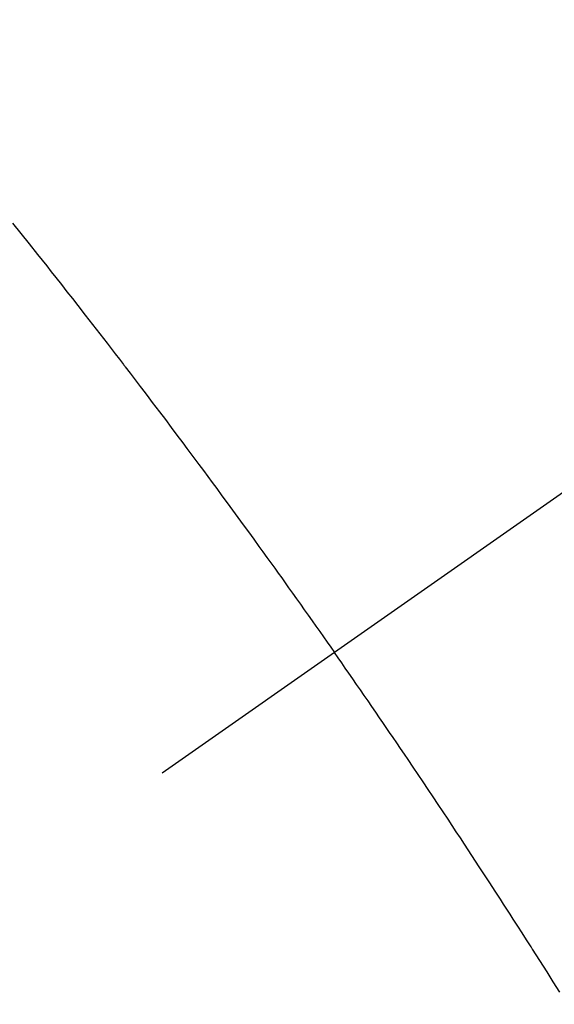
# Model space of a CAD drawing. Extents: x 27948 to 54421, y -11045 to -2175.
# Drawn here: x 44897 to 44905, y -4234 to -4220 of the extents above; entities that cross this region are included whole.
import ezdxf

# ---------------------------------------------------------------- set-up
doc = ezdxf.new("R2010")
doc.units = 0
doc.header["$LTSCALE"] = 50
doc.header["$MEASUREMENT"] = 0
doc.linetypes.add('CENTER2', pattern=[1.125, 0.75, -0.125, 0.125, -0.125])
doc.linetypes.add('HIDDEN', pattern=[0.375, 0.25, -0.125])
doc.layers.get('0').update_dxf_attribs({"linetype": 'CONTINUOUS'})
doc.layers.get('DEFPOINTS').update_dxf_attribs({"color": 146, "linetype": 'CONTINUOUS'})
for name, color, linetype in [('150-機器', 8, 'CONTINUOUS'), ('160-文字', 254, 'CONTINUOUS'), ('166-寸法B', 11, 'CONTINUOUS')]:
    doc.layers.add(name, color=color, linetype=linetype)
doc.styles.add('KH001', font='txt')
doc.dimstyles.new('KH1xx030', dxfattribs={"dimscale": 30, "dimtxt": 2, "dimasz": 0.6, "dimexe": 0.3, "dimexo": 1.2, "dimgap": 0.5, "dimtad": 3, "dimdec": 1, "dimdsep": 46, "dimlunit": 6, "dimtxsty": 'KH001', "dimblk": 'DOT', "dimcen": 1, "dimdle": 1, "dimclrd": 256, "dimclre": 256, "dimclrt": 256, "dimadec": 0, "dimazin": 0, "dimtfac": 1, "dimtdec": 1, "dimtix": 1, "dimtmove": 2, "dimatfit": 3, "dimldrblk": 'CLOSEDBLANK', "dimfxl": 1, "dimtolj": 1, "dimtzin": 0, "dimlwd": -1, "dimlwe": -1, "dimarcsym": 0})

# ---------------------------------------------------------------- blocks, each defined once
blk = doc.blocks.new('F402_H')
at = {"layer": '150-機器', "color": 13, "linetype": 'CENTER2'}
blk.add_line((0, 0), (-244.018, -170.863), dxfattribs=at)
at = {"layer": '150-機器', "color": 13, "linetype": 'HIDDEN'}
for points in [[(-217.114, -142.895), (-216.997, -143.041), (-216.881, -143.186), (-216.766, -143.332), (-216.701, -143.413), (-216.637, -143.494), (-216.573, -143.575), (-216.509, -143.656), (-216.432, -143.754), (-216.355, -143.852), (-216.278, -143.949), (-216.201, -144.047), (-216.099, -144.178), (-215.997, -144.309), (-215.896, -144.44), (-215.795, -144.571), (-215.737, -144.645), (-215.68, -144.719), (-215.623, -144.793), (-215.566, -144.868), (-215.56, -144.876), (-215.554, -144.884), (-215.547, -144.892), (-215.541, -144.9), (-215.471, -144.99), (-215.402, -145.081), (-215.333, -145.173), (-215.264, -145.264), (-215.214, -145.33), (-215.164, -145.396), (-215.113, -145.462), (-215.063, -145.528), (-214.982, -145.636), (-214.901, -145.744), (-214.82, -145.853), (-214.738, -145.961), (-214.682, -146.036), (-214.626, -146.111), (-214.57, -146.186), (-214.514, -146.261), (-214.451, -146.345), (-214.39, -146.428), (-214.328, -146.512), (-214.266, -146.596), (-214.192, -146.696), (-214.118, -146.797), (-214.044, -146.898), (-213.97, -146.999), (-213.897, -147.1), (-213.823, -147.201), (-213.749, -147.302), (-213.676, -147.404), (-213.621, -147.48), (-213.566, -147.556), (-213.511, -147.632), (-213.457, -147.708), (-213.408, -147.776), (-213.359, -147.843), (-213.311, -147.911), (-213.262, -147.978), (-213.208, -148.055), (-213.153, -148.132), (-213.099, -148.208), (-213.044, -148.285), (-212.99, -148.361), (-212.936, -148.438), (-212.882, -148.514), (-212.828, -148.591), (-212.777, -148.663), (-212.726, -148.736), (-212.675, -148.809), (-212.624, -148.881)], [(-209.481, -153.615), (-209.57, -153.474), (-209.658, -153.334), (-209.708, -153.255), (-209.759, -153.176), (-209.809, -153.097), (-209.859, -153.018), (-209.864, -153.01), (-209.87, -153.001), (-209.875, -152.992), (-209.881, -152.984), (-209.942, -152.887), (-210.004, -152.791), (-210.066, -152.695), (-210.128, -152.599), (-210.173, -152.529), (-210.218, -152.459), (-210.263, -152.39), (-210.308, -152.32), (-210.381, -152.206), (-210.455, -152.093), (-210.529, -151.98), (-210.603, -151.867), (-210.654, -151.788), (-210.706, -151.71), (-210.757, -151.631), (-210.808, -151.553), (-210.866, -151.466), (-210.923, -151.379), (-210.98, -151.292), (-211.038, -151.206), (-211.107, -151.102), (-211.177, -150.998), (-211.246, -150.894), (-211.316, -150.79), (-211.385, -150.686), (-211.455, -150.582), (-211.525, -150.478), (-211.595, -150.375), (-211.648, -150.297), (-211.701, -150.22), (-211.754, -150.142), (-211.806, -150.065), (-211.853, -149.996), (-211.9, -149.927), (-211.947, -149.858), (-211.994, -149.79), (-212.047, -149.712), (-212.101, -149.635), (-212.154, -149.557), (-212.207, -149.48), (-212.261, -149.403), (-212.314, -149.326), (-212.367, -149.248), (-212.421, -149.171), (-212.472, -149.099), (-212.522, -149.026), (-212.573, -148.954), (-212.624, -148.881)]]:
    blk.add_lwpolyline(points, dxfattribs=at)
blk.add_arc((-243.713, -170.649), 31.291, 23.8896, 46.1105, dxfattribs=at)
blk = doc.blocks.new('_Dot')
at = {"color": 0, "linetype": 'ByBlock', "lineweight": -2}
blk.add_line((-0.5, 0), (-1, 0), dxfattribs=at)
at = {"color": 0, "linetype": 'ByBlock', "const_width": 0.5}
blk.add_lwpolyline([(-0.25, 0, 1), (0.25, 0, 1)], format="xyb", close=True, dxfattribs=at)
blk = doc.blocks.new('*D78')
at = {"layer": '166-寸法B', "transparency": 16777216}
for p, q in [((44928.283, -3760.058), (44784.139, -3760.058)), ((44793.139, -3778.058), (44793.139, -4267.058)), ((44945.883, -4285.058), (44784.139, -4285.058))]:
    blk.add_line(p, q, dxfattribs=at)
at = {"layer": 'DEFPOINTS', "color": 0, "transparency": 16777216}
for p in [(44964.283, -3760.058), (44793.139, -4285.058), (44981.883, -4285.058)]:
    blk.add_point(p, dxfattribs=at)
at = {"layer": '166-寸法B', "transparency": 16777216, "xscale": 18, "yscale": 18, "zscale": 18}
for p, rotation in [((44793.139, -3760.058), 90), ((44793.139, -4285.058), 270)]:
    blk.add_blockref('_Dot', p, dxfattribs=dict(at, rotation=rotation))
at = {"layer": '166-寸法B', "transparency": 16777216, "insert": (44744.541, -3893.842), "char_height": 60, "attachment_point": 5, "rotation": 90, "style": 'KH001'}
blk.add_mtext('\\A1;525', dxfattribs=at)
blk = doc.blocks.new('_ClosedBlank')
at = {"color": 0, "linetype": 'ByBlock', "lineweight": -2}
for p, q in [((-1, 0.16667), (0, 0)), ((-1, 0.16667), (-1, -0.16667)), ((0, 0), (-1, -0.16667))]:
    blk.add_line(p, q, dxfattribs=at)

msp = doc.modelspace()

# ---------------------------------------------------------------- block references
at = {"layer": '150-機器'}
msp.add_blockref('F402_H', (45114.276, -4079.866), dxfattribs=at)

# ---------------------------------------------------------------- dimensions: what is measured, and where the dimension line sits
at = {"layer": '166-寸法B'}
dim = msp.add_linear_dim(base=(44793.139, -4285.058), p1=(44964.283, -3760.058), p2=(44981.883, -4285.058), angle=90, dimstyle='KH1xx030', dxfattribs=at)
dim.commit()
dim.dimension.update_dxf_attribs({"geometry": '*D78', "text_midpoint": (44744.541, -3893.842), "dimtype": 128})

# ---------------------------------------------------------------- leaders
at = {"layer": '160-文字', "annotation_type": 0, "has_hookline": 1, "hookline_direction": 0}
for points, text_width in [([(44284.178, -4052.436), (45205.799, -5737.208), (45223.799, -5737.208)], 1240.203), ([(44560.231, -4059.197), (45600.192, -5520.468), (45618.192, -5520.468)], 1630.051)]:
    msp.add_leader(points, dimstyle='KH1xx030', override={"dimgap": 0.5, "dimtad": 1}, dxfattribs=dict(at, text_width=text_width))

doc.saveas('drawing.dxf')
